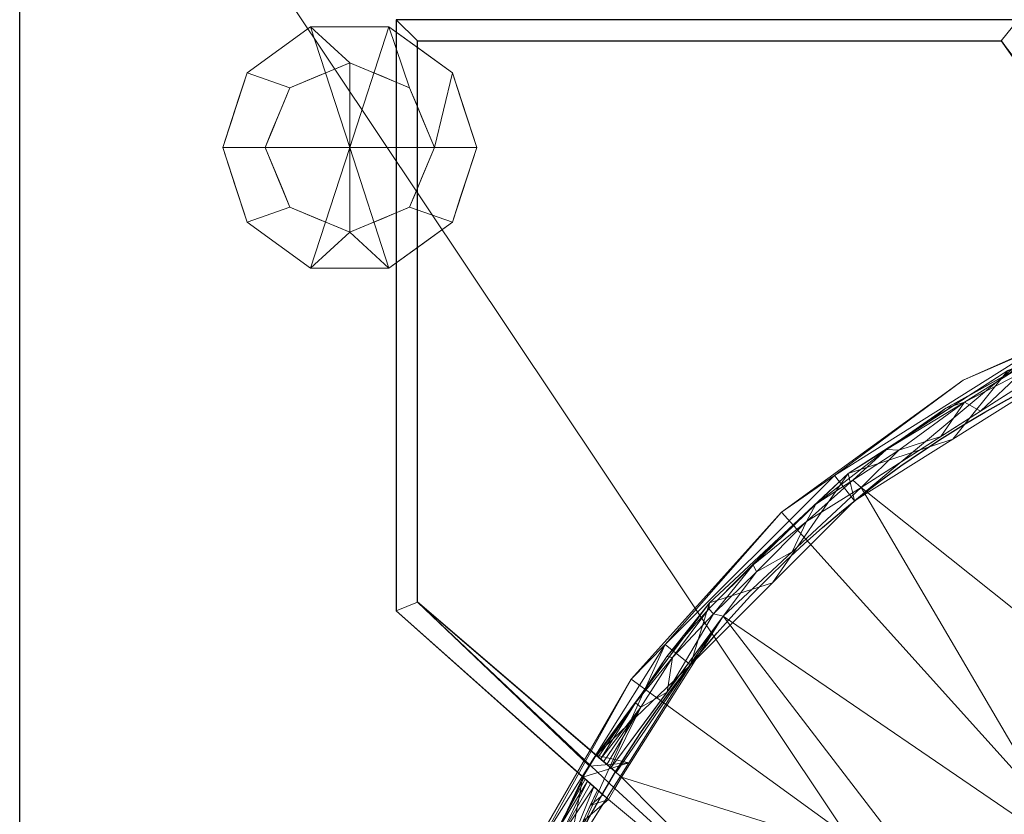
# Model space of a CAD drawing. Extents: x 0 to 709, y -1180 to 23.
# Drawn here: x 0 to 233, y -308 to -120 of the extents above; entities that cross this region are included whole.
import ezdxf

# ---------------------------------------------------------------- set-up
doc = ezdxf.new("R2010")
doc.units = 0
doc.header["$LTSCALE"] = 150
doc.header["$MEASUREMENT"] = 0
for name, color, linetype in [('IQ_200_2D', 1, 'CONTINUOUS'), ('IQ_200_3D', 1, 'CONTINUOUS'), ('IQ_204_2D', 7, 'CONTINUOUS'), ('IQ_204_3D', 7, 'CONTINUOUS')]:
    doc.layers.add(name, color=color, linetype=linetype)

msp = doc.modelspace()

# ---------------------------------------------------------------- linework, layer by layer
at = {"layer": 'IQ_200_2D', "linetype": 'Continuous'}
msp.add_line((0, -850), (0, 0), dxfattribs=at)
at = {"layer": 'IQ_204_2D', "linetype": 'Continuous'}
for p, q in [((235.92, -119.79), (89, -119.79)), ((89, -119.79), (89, -259.57)), ((94, -257.5), (94, -124.79)), ((94, -124.79), (231.92, -124.79)), ((231.92, -124.79), (278.68, -190.74)), ((140.83, -297.66), (94, -257.5)), ((89, -259.57), (137.7, -302.95))]:
    msp.add_line(p, q, dxfattribs=at)
msp.add_circle((350, -425), 244.88, dxfattribs=at)

# ---------------------------------------------------------------- meshes
at = {"layer": 'IQ_200_3D', "lineweight": 9}
mesh = msp.add_polyface(dxfattribs=at)
corners = [(0, 0, 900), (0, -850, 900), (700, -850, 900), (700, 0, 900)]
mesh.append_faces([[corners[k] for k in face] for face in [(0, 1, 2, 3)]])
mesh = msp.add_polyface(dxfattribs=at)
corners = [(700, -850, 860), (0, -850, 860), (0, 0, 860), (700, 0, 860)]
mesh.append_faces([[corners[k] for k in face] for face in [(0, 1, 2, 3)]])
mesh = msp.add_polyface(dxfattribs=at)
corners = [(0, 0, 900), (0, 0, 860), (0, -850, 860), (0, -850, 900)]
mesh.append_faces([[corners[k] for k in face] for face in [(0, 1, 2, 3)]])
mesh = msp.add_polyface(dxfattribs=at)
corners = [(540, -830, 859.21), (540, -828.41, 859.21), (700, -828.41, 859.21), (700, -20, 859.21), (0, -20, 859.21), (0, -830, 859.21)]
mesh.append_faces([[corners[k] for k in face] for face in [(3, 4, 1, 2)]], dxfattribs={"vtx1": -1})
mesh.append_faces([[corners[k] for k in face] for face in [(5, 0, 1, 4)]], dxfattribs={"vtx2": -1})
mesh = msp.add_polyface(dxfattribs=at)
corners = [(540, -830, 200), (0, -830, 200), (0, -20, 200), (700, -20, 200), (700, -828.41, 200), (540, -828.41, 200)]
mesh.append_faces([[corners[k] for k in face] for face in [(5, 2, 3, 4)]], dxfattribs={"vtx0": -1})
mesh.append_faces([[corners[k] for k in face] for face in [(1, 2, 5, 0)]], dxfattribs={"vtx1": -1})
mesh = msp.add_polyface(dxfattribs=at)
corners = [(0, -20, 859.21), (0, -20, 200), (0, -830, 200), (0, -830, 859.21)]
mesh.append_faces([[corners[k] for k in face] for face in [(0, 1, 2, 3)]])
mesh = msp.add_polyface(dxfattribs=at)
corners = [(94, -257.5, 941.97), (94, -124.79, 941.97), (231.92, -124.79, 941.97), (279.8, -192.32, 941.97), (282.75, -191.45, 941.97), (285.71, -190.62, 941.97), (235.92, -119.79, 941.97), (89, -119.79, 941.97), (89, -259.57, 941.97), (139.11, -304.2, 941.97), (140.66, -301.53, 941.97), (142.25, -298.88, 941.97)]
mesh.append_faces([[corners[k] for k in face] for face in [(8, 0, 1, 7)]], dxfattribs={"vtx0": -1, "vtx2": -1})
mesh.append_faces([[corners[k] for k in face] for face in [(0, 8, 9, 10), (6, 2, 3, 4)]], dxfattribs={"vtx0": -1, "vtx3": -1})
mesh.append_faces([[corners[k] for k in face] for face in [(1, 2, 6, 7)]], dxfattribs={"vtx1": -1, "vtx3": -1})
mesh.append_faces([[corners[k] for k in face] for face in [(10, 11, 0), (4, 5, 6)]], dxfattribs={"vtx2": -1})
mesh = msp.add_polyface(dxfattribs=at)
corners = [(89, -259.57, 913.7), (89, -119.79, 913.7), (235.92, -119.79, 913.7), (280.91, -183.8, 913.7), (277.96, -184.66, 913.7), (275.01, -185.57, 913.7), (231.92, -124.79, 913.7), (94, -124.79, 913.7), (94, -257.5, 913.7), (136.2, -293.69, 913.7), (134.64, -296.27, 913.7), (133.11, -298.86, 913.7)]
mesh.append_faces([[corners[k] for k in face] for face in [(6, 4, 5)]], dxfattribs={"vtx0": -1})
mesh.append_faces([[corners[k] for k in face] for face in [(7, 1, 2, 6)]], dxfattribs={"vtx0": -1, "vtx2": -1})
mesh.append_faces([[corners[k] for k in face] for face in [(9, 10, 8)]], dxfattribs={"vtx1": -1})
mesh.append_faces([[corners[k] for k in face] for face in [(11, 0, 8, 10)]], dxfattribs={"vtx1": -1, "vtx2": -1})
mesh.append_faces([[corners[k] for k in face] for face in [(0, 1, 7, 8)]], dxfattribs={"vtx1": -1, "vtx3": -1})
mesh.append_faces([[corners[k] for k in face] for face in [(2, 3, 4, 6)]], dxfattribs={"vtx2": -1, "vtx3": -1})
mesh = msp.add_polyface(dxfattribs=at)
corners = [(235.92, -119.79, 941.97), (235.92, -119.79, 913.7), (89, -119.79, 913.7), (89, -119.79, 941.97)]
mesh.append_faces([[corners[k] for k in face] for face in [(0, 1, 2, 3)]])
mesh = msp.add_polyface(dxfattribs=at)
corners = [(89, -119.79, 941.97), (89, -119.79, 913.7), (89, -259.57, 913.7), (89, -259.57, 941.97)]
mesh.append_faces([[corners[k] for k in face] for face in [(0, 1, 2, 3)]])
mesh = msp.add_polyface(dxfattribs=at)
corners = [(94, -257.5, 941.97), (94, -257.5, 913.7), (94, -124.79, 913.7), (94, -124.79, 941.97)]
mesh.append_faces([[corners[k] for k in face] for face in [(0, 1, 2, 3)]])
mesh = msp.add_polyface(dxfattribs=at)
corners = [(94, -124.79, 941.97), (94, -124.79, 913.7), (231.92, -124.79, 913.7), (231.92, -124.79, 941.97)]
mesh.append_faces([[corners[k] for k in face] for face in [(0, 1, 2, 3)]])
mesh = msp.add_polyface(dxfattribs=at)
corners = [(231.92, -124.79, 941.97), (231.92, -124.79, 913.7), (275.01, -185.57, 913.7), (275.01, -185.57, 936.16), (275.15, -185.76, 937.37), (275.45, -186.19, 938.5), (275.89, -186.81, 939.47), (276.44, -187.58, 940.26), (277.08, -188.48, 940.83), (277.76, -189.45, 941.16), (278.78, -190.89, 941.56), (279.8, -192.32, 941.97)]
mesh.append_faces([[corners[k] for k in face] for face in [(7, 0, 6), (6, 0, 5), (5, 0, 4)]], dxfattribs={"vtx0": -1, "vtx1": -1})
mesh.append_faces([[corners[k] for k in face] for face in [(0, 7, 8), (0, 8, 9)]], dxfattribs={"vtx0": -1, "vtx2": -1})
mesh.append_faces([[corners[k] for k in face] for face in [(9, 10, 0), (3, 4, 0)]], dxfattribs={"vtx1": -1, "vtx2": -1})
mesh.append_faces([[corners[k] for k in face] for face in [(10, 11, 0), (1, 2, 3, 0)]], dxfattribs={"vtx2": -1})
mesh = msp.add_polyface(dxfattribs=at)
corners = [(350, -425, 900), (96, -425, 900), (101.55, -372.19, 900), (117.96, -321.69, 900), (144.51, -275.7, 900), (180.04, -236.24, 900), (223, -205.03, 900), (271.51, -183.43, 900), (323.45, -172.39, 900), (376.55, -172.39, 900), (428.49, -183.43, 900), (477, -205.03, 900), (519.96, -236.24, 900), (555.49, -275.7, 900), (582.04, -321.69, 900), (598.45, -372.19, 900), (604, -425, 900)]
mesh.append_faces([[corners[k] for k in face] for face in [(0, 14, 15, 16)]], dxfattribs={"vtx0": -1})
mesh.append_faces([[corners[k] for k in face] for face in [(10, 0, 9), (5, 0, 4)]], dxfattribs={"vtx0": -1, "vtx1": -1})
mesh.append_faces([[corners[k] for k in face] for face in [(0, 7, 8, 9), (0, 5, 6, 7)]], dxfattribs={"vtx0": -1, "vtx3": -1})
mesh.append_faces([[corners[k] for k in face] for face in [(1, 2, 0)]], dxfattribs={"vtx1": -1})
mesh.append_faces([[corners[k] for k in face] for face in [(13, 14, 0, 12), (11, 12, 0, 10), (3, 4, 0, 2)]], dxfattribs={"vtx1": -1, "vtx2": -1})
mesh = msp.add_polyface(dxfattribs=at)
corners = [(604, -425, 900), (598.45, -372.19, 900), (582.04, -321.69, 900), (555.49, -275.7, 900), (519.96, -236.24, 900), (477, -205.03, 900), (428.49, -183.43, 900), (376.55, -172.39, 900), (323.45, -172.39, 900), (271.51, -183.43, 900), (223, -205.03, 900), (180.04, -236.24, 900), (144.51, -275.7, 900), (117.96, -321.69, 900), (101.55, -372.19, 900), (96, -425, 900), (97.45, -425, 908.23), (103.78, -368.8, 908.23), (122.46, -315.42, 908.23), (152.55, -267.54, 908.23), (192.54, -227.55, 908.23), (240.42, -197.46, 908.23), (293.8, -178.78, 908.23), (350, -172.45, 908.23), (406.2, -178.78, 908.23), (459.58, -197.46, 908.23), (507.46, -227.55, 908.23), (547.45, -267.54, 908.23), (577.54, -315.42, 908.23), (596.22, -368.8, 908.23), (602.55, -425, 908.23)]
mesh.append_faces([[corners[k] for k in face] for face in [(17, 14, 16), (18, 13, 17), (22, 9, 21), (11, 20, 10), (9, 22, 8), (7, 24, 6)]], dxfattribs={"vtx0": -1, "vtx1": -1})
mesh.append_faces([[corners[k] for k in face] for face in [(11, 19, 20), (5, 25, 26), (3, 27, 28), (4, 26, 27), (1, 29, 30), (27, 3, 4), (28, 2, 3), (23, 7, 8)]], dxfattribs={"vtx0": -1, "vtx2": -1})
mesh.append_faces([[corners[k] for k in face] for face in [(0, 1, 30)]], dxfattribs={"vtx1": -1})
mesh.append_faces([[corners[k] for k in face] for face in [(20, 21, 10), (18, 19, 12), (12, 13, 18), (13, 14, 17), (9, 10, 21), (11, 12, 19), (22, 23, 8), (24, 25, 6), (23, 24, 7), (28, 29, 2), (5, 6, 25), (4, 5, 26), (1, 2, 29)]], dxfattribs={"vtx1": -1, "vtx2": -1})
mesh.append_faces([[corners[k] for k in face] for face in [(14, 15, 16)]], dxfattribs={"vtx2": -1})
mesh = msp.add_polyface(dxfattribs=at)
corners = [(105.12, -425, 911.44), (111.26, -370.51, 911.44), (129.37, -318.75, 911.44), (158.54, -272.32, 911.44), (197.32, -233.54, 911.44), (243.75, -204.37, 911.44), (295.51, -186.26, 911.44), (350, -180.12, 911.44), (404.49, -186.26, 911.44), (456.25, -204.37, 911.44), (502.68, -233.54, 911.44), (541.46, -272.32, 911.44), (570.63, -318.75, 911.44), (588.74, -370.51, 911.44), (594.88, -425, 911.44), (602.55, -425, 908.23), (596.22, -368.8, 908.23), (577.54, -315.42, 908.23), (547.45, -267.54, 908.23), (507.46, -227.55, 908.23), (459.58, -197.46, 908.23), (406.2, -178.78, 908.23), (350, -172.45, 908.23), (293.8, -178.78, 908.23), (240.42, -197.46, 908.23), (192.54, -227.55, 908.23), (152.55, -267.54, 908.23), (122.46, -315.42, 908.23), (103.78, -368.8, 908.23), (97.45, -425, 908.23)]
mesh.append_faces([[corners[k] for k in face] for face in [(1, 28, 0), (2, 27, 1), (6, 23, 5), (25, 4, 24), (23, 6, 22), (14, 16, 13), (21, 9, 20), (8, 22, 7)]], dxfattribs={"vtx0": -1, "vtx1": -1})
mesh.append_faces([[corners[k] for k in face] for face in [(20, 9, 10), (18, 11, 12), (19, 10, 11), (11, 18, 19), (12, 17, 18)]], dxfattribs={"vtx0": -1, "vtx2": -1})
mesh.append_faces([[corners[k] for k in face] for face in [(4, 5, 24), (2, 3, 26), (26, 27, 2), (27, 28, 1), (23, 24, 5), (6, 7, 22), (12, 13, 17), (21, 22, 8), (8, 9, 21), (19, 20, 10), (16, 17, 13)]], dxfattribs={"vtx1": -1, "vtx2": -1})
mesh.append_faces([[corners[k] for k in face] for face in [(3, 4, 25, 26)]], dxfattribs={"vtx1": -1, "vtx3": -1})
mesh.append_faces([[corners[k] for k in face] for face in [(28, 29, 0), (14, 15, 16)]], dxfattribs={"vtx2": -1})
mesh = msp.add_polyface(dxfattribs=at)
corners = [(99.1, -425, 913.7), (99.1, -425, 936.16), (102.95, -381.17, 936.16), (114.41, -338.69, 936.16), (133.11, -298.86, 936.16), (133.11, -298.86, 913.7), (114.41, -338.69, 913.7), (102.95, -381.17, 913.7), (600.9, -425, 936.16), (600.9, -425, 913.7), (595.62, -373.79, 913.7), (580, -324.74, 913.7), (554.7, -279.91, 913.7), (520.78, -241.19, 913.7), (479.68, -210.21, 913.7), (433.11, -188.26, 913.7), (383.05, -176.28, 913.7), (331.59, -174.77, 913.7), (280.91, -183.8, 913.7), (280.91, -183.8, 936.16), (331.59, -174.77, 936.16), (383.05, -176.28, 936.16), (433.11, -188.26, 936.16), (479.68, -210.21, 936.16), (520.78, -241.19, 936.16), (554.7, -279.91, 936.16), (580, -324.74, 936.16), (595.62, -373.79, 936.16), (136.2, -293.69, 936.16), (163.02, -257.7, 936.16), (195.82, -227.06, 936.16), (233.55, -202.76, 936.16), (275.01, -185.57, 936.16), (275.01, -185.57, 913.7), (233.55, -202.76, 913.7), (195.82, -227.06, 913.7), (163.02, -257.7, 913.7), (136.2, -293.69, 913.7)]
mesh.append_faces([[corners[k] for k in face] for face in [(6, 3, 4, 5), (34, 31, 32, 33)]], dxfattribs={"vtx0": -1})
mesh.append_faces([[corners[k] for k in face] for face in [(7, 2, 3, 6), (17, 20, 21, 16), (36, 29, 30, 35), (31, 34, 35, 30)]], dxfattribs={"vtx0": -1, "vtx2": -1})
mesh.append_faces([[corners[k] for k in face] for face in [(22, 23, 14, 15), (21, 22, 15, 16), (13, 14, 23, 24), (24, 25, 12, 13), (26, 27, 10, 11), (25, 26, 11, 12)]], dxfattribs={"vtx1": -1, "vtx3": -1})
mesh.append_faces([[corners[k] for k in face] for face in [(0, 1, 2, 7), (18, 19, 20, 17), (37, 28, 29, 36)]], dxfattribs={"vtx2": -1})
mesh.append_faces([[corners[k] for k in face] for face in [(27, 8, 9, 10)]], dxfattribs={"vtx3": -1})
mesh = msp.add_polyface(dxfattribs=at)
corners = [(594.88, -425, 911.44), (588.74, -370.51, 911.44), (570.63, -318.75, 911.44), (541.46, -272.32, 911.44), (502.68, -233.54, 911.44), (456.25, -204.37, 911.44), (404.49, -186.26, 911.44), (350, -180.12, 911.44), (295.51, -186.26, 911.44), (243.75, -204.37, 911.44), (197.32, -233.54, 911.44), (158.54, -272.32, 911.44), (129.37, -318.75, 911.44), (111.26, -370.51, 911.44), (105.12, -425, 911.44), (99.1, -425, 913.7), (102.95, -381.17, 913.7), (114.41, -338.69, 913.7), (133.11, -298.86, 913.7), (134.64, -296.27, 913.7), (136.2, -293.69, 913.7), (163.02, -257.7, 913.7), (195.82, -227.06, 913.7), (233.55, -202.76, 913.7), (275.01, -185.57, 913.7), (277.96, -184.66, 913.7), (280.91, -183.8, 913.7), (331.59, -174.77, 913.7), (383.05, -176.28, 913.7), (433.11, -188.26, 913.7), (479.68, -210.21, 913.7), (520.78, -241.19, 913.7), (554.7, -279.91, 913.7), (580, -324.74, 913.7), (595.62, -373.79, 913.7), (600.9, -425, 913.7), (220.53, -218.96, 911.44), (143.96, -295.53, 911.44), (120.31, -344.63, 911.44), (108.19, -397.75, 911.44), (269.63, -195.31, 911.44), (177.93, -252.93, 911.44), (408.08, -182.27, 913.7), (456.39, -199.23, 913.7), (357.32, -175.53, 913.7), (579.69, -344.63, 911.44), (587.81, -349.27, 913.7), (537.74, -260.55, 913.7), (567.35, -302.33, 913.7), (500.23, -225.7, 913.7), (597.34, -390.47, 913.7), (591.81, -397.75, 911.44), (322.75, -183.19, 911.44), (430.37, -195.31, 911.44), (377.25, -183.19, 911.44), (522.07, -252.93, 911.44), (556.04, -295.53, 911.44), (479.47, -218.96, 911.44), (306.25, -179.28, 913.7)]
mesh.append_faces([[corners[k] for k in face] for face in [(15, 39, 14)]], dxfattribs={"vtx0": -1})
mesh.append_faces([[corners[k] for k in face] for face in [(53, 43, 5), (57, 49, 4), (13, 17, 38), (23, 36, 22), (9, 24, 40), (22, 41, 21), (55, 47, 3), (10, 22, 36), (7, 44, 54), (49, 57, 30), (47, 55, 31), (25, 40, 24), (1, 50, 51), (41, 22, 10), (29, 53, 42), (6, 42, 53), (50, 1, 34), (43, 53, 29), (35, 51, 50), (27, 52, 58)]], dxfattribs={"vtx0": -1, "vtx1": -1})
mesh.append_faces([[corners[k] for k in face] for face in [(20, 11, 37), (27, 7, 52), (17, 12, 38), (23, 9, 36), (37, 18, 19), (40, 25, 26), (26, 8, 40), (16, 13, 39), (9, 23, 24), (58, 52, 8), (18, 37, 12), (11, 20, 21), (1, 46, 34), (48, 2, 56), (8, 26, 58), (28, 6, 54), (33, 45, 2), (6, 28, 42), (5, 43, 30), (45, 33, 46), (4, 49, 31)]], dxfattribs={"vtx0": -1, "vtx2": -1})
mesh.append_faces([[corners[k] for k in face] for face in [(15, 16, 39), (16, 17, 13), (17, 18, 12), (55, 4, 31), (47, 32, 3), (19, 20, 37), (41, 11, 21), (44, 28, 54), (1, 45, 46), (56, 3, 32), (27, 44, 7), (48, 33, 2), (32, 48, 56), (57, 5, 30)]], dxfattribs={"vtx1": -1, "vtx2": -1})
mesh.append_faces([[corners[k] for k in face] for face in [(35, 0, 51)]], dxfattribs={"vtx2": -1})
mesh = msp.add_polyface(dxfattribs=at)
corners = [(103.62, -425, 941.16), (184.89, -425, 957.92), (267.16, -425, 968.67), (350, -425, 973.37), (350, -425, 973.37), (350, -425, 973.37), (350, -425, 973.37), (350, -425, 973.37), (350, -425, 973.37), (350, -425, 973.37), (350, -425, 973.37), (350, -425, 973.37), (350, -425, 973.37), (350, -425, 973.37), (350, -425, 973.37), (350, -425, 973.37), (350, -425, 973.37), (432.84, -425, 968.67), (515.11, -425, 957.92), (596.38, -425, 941.16), (591.23, -374.89, 941.16), (575.99, -326.87, 941.16), (551.31, -282.96, 941.16), (518.21, -244.98, 941.16), (478.08, -214.53, 941.16), (432.6, -192.88, 941.16), (383.66, -180.93, 941.16), (333.32, -179.19, 941.16), (283.67, -187.72, 941.16), (284.69, -189.17, 941.56), (285.71, -190.62, 941.97), (282.75, -191.45, 941.97), (279.8, -192.32, 941.97), (278.78, -190.89, 941.56), (277.76, -189.45, 941.16), (236.47, -206.34, 941.16), (198.89, -230.4, 941.16), (166.27, -260.85, 941.16), (139.68, -296.67, 941.16), (140.96, -297.78, 941.56), (142.25, -298.88, 941.97), (140.66, -301.53, 941.97), (139.11, -304.2, 941.97), (137.83, -303.07, 941.56), (136.56, -301.93, 941.16), (118.45, -340.82, 941.16), (107.36, -382.26, 941.16), (315.49, -182.25, 941.16), (129.74, -316.58, 941.16), (299.58, -184.98, 941.16), (133.15, -309.25, 941.16), (291.62, -186.35, 941.16), (134.85, -305.59, 941.16), (287.65, -187.04, 941.16), (285.66, -187.38, 941.16), (244.61, -363.74, 964.33), (317.42, -309.12, 964.53), (300.74, -249.76, 954.94), (186.69, -343.82, 954.88), (379.21, -305.35, 964.17), (426.3, -324.45, 963.77), (460.3, -363.01, 963.73), (250.42, -318.31, 960.98), (347.19, -273.76, 960.16), (233.93, -395, 964.59), (276.85, -292.59, 960.16), (470.44, -395.16, 964.05), (169.24, -376.62, 953.99), (212.23, -320.78, 956.61), (350, -355.09, 969.81), (317.49, -363.05, 969.8), (382.39, -363.29, 969.83), (304.79, -371.67, 969.81), (395.14, -240.11, 953.38), (417.13, -283.27, 959.28), (407.99, -403.01, 970.43), (411.08, -414.1, 970.43), (402.88, -392.72, 970.43), (430.96, -354.45, 966.11), (487.14, -305.48, 954.96), (388.77, -379.86, 970.61)]
mesh.append_faces([[corners[k] for k in face] for face in [(80, 71, 12), (69, 56, 9), (35, 33, 34), (59, 69, 10), (72, 55, 6), (70, 72, 7), (56, 70, 8), (76, 75, 15)]], dxfattribs={"vtx0": -1})
mesh.append_faces([[corners[k] for k in face] for face in [(37, 62, 36), (30, 54, 29), (33, 35, 32), (36, 65, 35), (18, 66, 17), (48, 58, 50), (32, 57, 31), (24, 60, 23), (22, 61, 21)]], dxfattribs={"vtx0": -1, "vtx1": -1})
mesh.append_faces([[corners[k] for k in face] for face in [(55, 72, 62), (74, 73, 59), (63, 73, 26), (55, 58, 64), (68, 40, 58), (74, 71, 60), (72, 65, 62), (63, 57, 56), (50, 58, 42), (65, 70, 56), (55, 62, 68), (67, 1, 64), (45, 67, 58), (57, 65, 56), (69, 59, 63), (25, 73, 74), (68, 58, 55), (62, 65, 36), (71, 74, 59), (47, 57, 63), (56, 69, 63), (57, 32, 35), (57, 49, 30), (40, 68, 37), (58, 67, 64), (1, 67, 46), (66, 75, 76), (20, 66, 18), (72, 70, 65), (77, 75, 61), (62, 37, 68), (59, 73, 63), (66, 21, 61), (78, 79, 60), (35, 65, 57), (24, 74, 60), (61, 75, 66), (66, 76, 17), (78, 77, 61), (61, 22, 79), (78, 60, 80), (60, 79, 23), (61, 79, 78), (71, 80, 60)]], dxfattribs={"vtx0": -1, "vtx1": -1, "vtx2": -1})
mesh.append_faces([[corners[k] for k in face] for face in [(78, 13, 77), (57, 30, 31)]], dxfattribs={"vtx0": -1, "vtx2": -1})
mesh.append_faces([[corners[k] for k in face] for face in [(5, 55, 64), (0, 1, 46), (38, 39, 37), (14, 75, 77), (4, 64, 2)]], dxfattribs={"vtx1": -1})
mesh.append_faces([[corners[k] for k in face] for face in [(41, 42, 58), (48, 45, 58), (40, 41, 58), (80, 13, 78), (1, 2, 64), (42, 43, 52), (45, 46, 67), (39, 40, 37), (25, 26, 73), (20, 21, 66), (49, 51, 30), (27, 47, 63), (47, 49, 57), (51, 53, 30), (53, 54, 30), (26, 27, 63), (52, 50, 42), (24, 25, 74), (22, 23, 79)]], dxfattribs={"vtx1": -1, "vtx2": -1})
mesh.append_faces([[corners[k] for k in face] for face in [(59, 11, 71), (76, 16, 17), (43, 44, 52), (54, 28, 29), (18, 19, 20)]], dxfattribs={"vtx2": -1})
mesh = msp.add_polyface(dxfattribs=at)
corners = [(188.17, -234.33, 938.64), (185.94, -238.41, 940.32), (196.86, -228.69, 939.94), (236.65, -201.81, 938.23), (233.55, -202.76, 936.16), (224.12, -208.83, 936.16), (223.26, -210.18, 939.52), (217.68, -218.37, 941.16), (227.07, -212.36, 941.16), (173.34, -248.7, 939.34), (174.09, -250.37, 940.66), (179.42, -242.38, 936.16), (249.12, -198.37, 940.56), (236.58, -203.38, 939.95), (236.47, -206.34, 941.16), (163.99, -260.24, 940.3), (162.86, -259.09, 938.64), (204.88, -221.43, 938.78), (218.89, -211.6, 937.95), (214.68, -214.91, 936.16), (248.97, -196.63, 939.17), (207.76, -221.57, 940.47), (195.82, -227.06, 936.16), (198.89, -230.4, 941.16), (163.02, -257.7, 936.16), (166.27, -260.85, 941.16), (182.58, -245.62, 941.16)]
mesh.append_faces([[corners[k] for k in face] for face in [(24, 16, 11)]], dxfattribs={"vtx0": -1, "vtx1": -1})
mesh.append_faces([[corners[k] for k in face] for face in [(0, 1, 2), (1, 9, 10), (0, 11, 9), (12, 13, 14), (15, 9, 16), (3, 6, 13), (17, 18, 19), (3, 13, 20), (6, 21, 7), (0, 17, 22), (18, 17, 6), (5, 18, 3), (3, 18, 6), (15, 10, 9), (9, 1, 0), (11, 16, 9), (25, 10, 15), (10, 26, 1), (21, 6, 17), (2, 23, 21), (8, 13, 6), (2, 21, 17), (0, 2, 17), (23, 2, 1)]], dxfattribs={"vtx0": -1, "vtx1": -1, "vtx2": -1})
mesh.append_faces([[corners[k] for k in face] for face in [(3, 4, 5), (6, 7, 8), (18, 5, 19), (17, 19, 22), (21, 23, 7), (0, 22, 11)]], dxfattribs={"vtx0": -1, "vtx2": -1})
mesh.append_faces([[corners[k] for k in face] for face in [(25, 26, 10), (26, 23, 1), (8, 14, 13)]], dxfattribs={"vtx1": -1, "vtx2": -1})
mesh = msp.add_polyface(dxfattribs=at)
corners = [(94, -257.5, 913.7), (94, -257.5, 941.97), (142.25, -298.88, 941.97), (140.96, -297.78, 941.56), (139.68, -296.67, 941.16), (138.79, -295.92, 940.82), (137.99, -295.22, 940.24), (137.29, -294.63, 939.44), (136.74, -294.16, 938.47), (136.37, -293.84, 937.36), (136.2, -293.69, 936.16), (136.2, -293.69, 913.7)]
mesh.append_faces([[corners[k] for k in face] for face in [(5, 1, 4), (10, 1, 9), (9, 1, 8), (8, 1, 7)]], dxfattribs={"vtx0": -1, "vtx1": -1})
mesh.append_faces([[corners[k] for k in face] for face in [(1, 5, 6), (1, 6, 7)]], dxfattribs={"vtx0": -1, "vtx2": -1})
mesh.append_faces([[corners[k] for k in face] for face in [(2, 3, 1)]], dxfattribs={"vtx1": -1})
mesh.append_faces([[corners[k] for k in face] for face in [(3, 4, 1)]], dxfattribs={"vtx1": -1, "vtx2": -1})
mesh.append_faces([[corners[k] for k in face] for face in [(10, 11, 0, 1)]], dxfattribs={"vtx3": -1})
mesh = msp.add_polyface(dxfattribs=at)
corners = [(121.17, -325.05, 939.18), (123.76, -318.78, 936.16), (113.9, -341.94, 938.3), (133.28, -299.02, 937.36), (126.55, -312.35, 938.39), (133.65, -299.34, 938.47), (127.34, -313.72, 939.99), (134.19, -299.83, 939.45), (118.45, -340.82, 941.16), (127.28, -321.86, 941.16), (122.01, -327.31, 940.57), (135.68, -301.16, 940.82), (134.88, -300.44, 940.24), (136.56, -301.93, 941.16), (133.11, -298.86, 936.16), (152.98, -278.76, 941.16), (146.79, -282.37, 940.45), (139.68, -296.67, 941.16), (138.79, -295.92, 940.82), (137.99, -295.22, 940.24), (163.99, -260.24, 940.3), (166.27, -260.85, 941.16), (154.3, -270.55, 939.63), (145.49, -281.3, 938.86), (137.29, -294.63, 939.44), (136.37, -293.84, 937.36), (136.74, -294.16, 938.47), (162.86, -259.09, 938.64), (152.95, -270.39, 937.93), (149.33, -276.06, 936.16), (136.2, -293.69, 936.16), (163.02, -257.7, 936.16)]
mesh.append_faces([[corners[k] for k in face] for face in [(3, 4, 5), (7, 6, 12), (15, 16, 17), (18, 16, 19), (19, 16, 24), (24, 23, 26), (17, 16, 18)]], dxfattribs={"vtx0": -1, "vtx1": -1})
mesh.append_faces([[corners[k] for k in face] for face in [(0, 1, 2), (6, 7, 4), (10, 9, 6), (10, 6, 0), (1, 4, 3), (0, 6, 4), (11, 6, 9), (1, 0, 4), (22, 23, 16), (24, 16, 23), (27, 28, 22), (25, 23, 29), (29, 23, 28), (28, 23, 22), (15, 22, 16), (22, 20, 27), (31, 28, 27), (15, 20, 22)]], dxfattribs={"vtx0": -1, "vtx1": -1, "vtx2": -1})
mesh.append_faces([[corners[k] for k in face] for face in [(20, 15, 21)]], dxfattribs={"vtx0": -1, "vtx2": -1})
mesh.append_faces([[corners[k] for k in face] for face in [(14, 1, 3)]], dxfattribs={"vtx1": -1})
mesh.append_faces([[corners[k] for k in face] for face in [(8, 9, 10), (11, 12, 6), (7, 5, 4), (25, 26, 23), (31, 29, 28)]], dxfattribs={"vtx1": -1, "vtx2": -1})
mesh.append_faces([[corners[k] for k in face] for face in [(9, 13, 11), (29, 30, 25)]], dxfattribs={"vtx2": -1})
mesh = msp.add_polyface(dxfattribs=at)
corners = [(89, -259.57, 941.97), (89, -259.57, 913.7), (133.11, -298.86, 913.7), (133.11, -298.86, 936.16), (133.28, -299.02, 937.36), (133.65, -299.34, 938.47), (134.19, -299.83, 939.45), (134.88, -300.44, 940.24), (135.68, -301.16, 940.82), (136.56, -301.93, 941.16), (137.83, -303.07, 941.56), (139.11, -304.2, 941.97)]
mesh.append_faces([[corners[k] for k in face] for face in [(7, 0, 6), (6, 0, 5), (5, 0, 4)]], dxfattribs={"vtx0": -1, "vtx1": -1})
mesh.append_faces([[corners[k] for k in face] for face in [(0, 7, 8), (0, 8, 9)]], dxfattribs={"vtx0": -1, "vtx2": -1})
mesh.append_faces([[corners[k] for k in face] for face in [(9, 10, 0), (3, 4, 0)]], dxfattribs={"vtx1": -1, "vtx2": -1})
mesh.append_faces([[corners[k] for k in face] for face in [(10, 11, 0), (1, 2, 3, 0)]], dxfattribs={"vtx2": -1})
at = {"layer": 'IQ_204_3D', "lineweight": 9}
mesh = msp.add_polyface(dxfattribs=at)
corners = [(78, -150, 200), (108, -150, 200), (102.27, -132.37, 200), (87.27, -121.47, 200), (68.73, -121.47, 200), (53.73, -132.37, 200), (48, -150, 200)]
mesh.append_faces([[corners[k] for k in face] for face in [(0, 4, 5, 6)]], dxfattribs={"vtx0": -1})
mesh.append_faces([[corners[k] for k in face] for face in [(4, 0, 3)]], dxfattribs={"vtx0": -1, "vtx1": -1})
mesh.append_faces([[corners[k] for k in face] for face in [(0, 1, 2, 3)]], dxfattribs={"vtx3": -1})
mesh = msp.add_polyface(dxfattribs=at)
corners = [(48, -150, 200), (53.73, -132.37, 200), (68.73, -121.47, 200), (87.27, -121.47, 200), (102.27, -132.37, 200), (108, -150, 200), (108, -150, 50), (102.27, -132.37, 50), (87.27, -121.47, 50), (68.73, -121.47, 50), (53.73, -132.37, 50), (48, -150, 50), (105.97, -143.75, 200), (105.14, -141.18, 50), (94.77, -126.92, 50), (94.77, -126.92, 200), (78, -121.47, 200), (78, -121.47, 50), (61.23, -126.92, 50), (61.23, -126.92, 200), (50.03, -143.75, 50), (50.86, -141.18, 200), (104.12, -138.06, 200), (51.88, -138.06, 50)]
mesh.append_faces([[corners[k] for k in face] for face in [(6, 12, 5)]], dxfattribs={"vtx0": -1})
mesh.append_faces([[corners[k] for k in face] for face in [(23, 1, 10), (22, 7, 4), (7, 22, 13), (1, 23, 21)]], dxfattribs={"vtx0": -1, "vtx1": -1})
mesh.append_faces([[corners[k] for k in face] for face in [(12, 6, 13), (20, 0, 21)]], dxfattribs={"vtx0": -1, "vtx2": -1})
mesh.append_faces([[corners[k] for k in face] for face in [(22, 12, 13), (23, 20, 21)]], dxfattribs={"vtx1": -1, "vtx2": -1})
mesh.append_faces([[corners[k] for k in face] for face in [(15, 4, 7, 14), (3, 15, 14, 8), (17, 9, 2, 16), (19, 2, 9, 18), (18, 10, 1, 19), (16, 3, 8, 17)]], dxfattribs={"vtx1": -1, "vtx3": -1})
mesh.append_faces([[corners[k] for k in face] for face in [(20, 11, 0)]], dxfattribs={"vtx2": -1})
mesh = msp.add_polyface(dxfattribs=at)
corners = [(48, -150, 50), (53.73, -132.37, 50), (68.73, -121.47, 50), (87.27, -121.47, 50), (102.27, -132.37, 50), (108, -150, 50), (98, -150, 50), (92.14, -135.86, 50), (78, -130, 50), (63.86, -135.86, 50), (58, -150, 50)]
mesh.append_faces([[corners[k] for k in face] for face in [(1, 9, 10, 0)]], dxfattribs={"vtx0": -1})
mesh.append_faces([[corners[k] for k in face] for face in [(7, 3, 4, 6), (3, 7, 8, 2), (2, 8, 9, 1)]], dxfattribs={"vtx0": -1, "vtx2": -1})
mesh.append_faces([[corners[k] for k in face] for face in [(5, 6, 4)]], dxfattribs={"vtx1": -1})
mesh = msp.add_polyface(dxfattribs=at)
corners = [(58, -150, 0), (63.86, -135.86, 0), (78, -130, 0), (92.14, -135.86, 0), (98, -150, 0), (78, -150, 0)]
mesh.append_faces([[corners[k] for k in face] for face in [(3, 4, 5, 2)]], dxfattribs={"vtx2": -1})
mesh.append_faces([[corners[k] for k in face] for face in [(5, 0, 1, 2)]], dxfattribs={"vtx3": -1})
mesh = msp.add_polyface(dxfattribs=at)
corners = [(58, -150, 50), (63.86, -135.86, 50), (78, -130, 50), (92.14, -135.86, 50), (98, -150, 50), (98, -150, 0), (92.14, -135.86, 0), (78, -130, 0), (63.86, -135.86, 0), (58, -150, 0), (93.93, -140.19, 50), (95.07, -142.93, 0), (93.61, -139.39, 0), (85.07, -132.93, 50), (85.07, -132.93, 0), (81.54, -131.46, 0), (60.93, -142.93, 50), (60.93, -142.93, 0), (60.03, -145.09, 0), (70.93, -132.93, 0), (70.93, -132.93, 50), (74.46, -131.46, 50), (95.97, -145.09, 50), (88.61, -134.39, 0), (88.61, -134.39, 50), (81.54, -131.46, 50), (62.39, -139.39, 50), (62.39, -139.39, 0), (59.46, -146.46, 50), (67.39, -134.39, 0), (67.39, -134.39, 50), (74.46, -131.46, 0), (96.54, -146.46, 0)]
mesh.append_faces([[corners[k] for k in face] for face in [(28, 9, 0), (32, 4, 5)]], dxfattribs={"vtx0": -1})
mesh.append_faces([[corners[k] for k in face] for face in [(18, 16, 17), (4, 32, 22), (9, 28, 18)]], dxfattribs={"vtx0": -1, "vtx1": -1})
mesh.append_faces([[corners[k] for k in face] for face in [(3, 12, 6), (10, 11, 12), (11, 10, 22)]], dxfattribs={"vtx0": -1, "vtx2": -1})
mesh.append_faces([[corners[k] for k in face] for face in [(3, 10, 12), (28, 16, 18), (32, 11, 22)]], dxfattribs={"vtx1": -1, "vtx2": -1})
mesh.append_faces([[corners[k] for k in face] for face in [(15, 7, 2, 25), (13, 24, 23, 14), (7, 31, 21, 2), (19, 29, 30, 20), (25, 13, 14, 15), (8, 27, 26, 1), (1, 30, 29, 8), (24, 3, 6, 23), (27, 17, 16, 26), (31, 19, 20, 21)]], dxfattribs={"vtx1": -1, "vtx3": -1})
mesh = msp.add_polyface(dxfattribs=at)
corners = [(78, -150, 200), (48, -150, 200), (53.73, -167.63, 200), (68.73, -178.53, 200), (87.27, -178.53, 200), (102.27, -167.63, 200), (108, -150, 200)]
mesh.append_faces([[corners[k] for k in face] for face in [(0, 4, 5, 6)]], dxfattribs={"vtx0": -1})
mesh.append_faces([[corners[k] for k in face] for face in [(0, 3, 4)]], dxfattribs={"vtx0": -1, "vtx2": -1})
mesh.append_faces([[corners[k] for k in face] for face in [(0, 1, 2, 3)]], dxfattribs={"vtx3": -1})
mesh = msp.add_polyface(dxfattribs=at)
corners = [(108, -150, 200), (102.27, -167.63, 200), (87.27, -178.53, 200), (68.73, -178.53, 200), (53.73, -167.63, 200), (48, -150, 200), (48, -150, 50), (53.73, -167.63, 50), (68.73, -178.53, 50), (87.27, -178.53, 50), (102.27, -167.63, 50), (108, -150, 50), (61.23, -173.08, 200), (61.23, -173.08, 50), (50.86, -158.82, 50), (50.86, -158.82, 200), (78, -178.53, 200), (78, -178.53, 50), (94.77, -173.08, 50), (94.77, -173.08, 200), (105.97, -156.25, 50), (105.14, -158.82, 200), (104.12, -161.94, 50)]
mesh.append_faces([[corners[k] for k in face] for face in [(14, 5, 6)]], dxfattribs={"vtx0": -1})
mesh.append_faces([[corners[k] for k in face] for face in [(1, 22, 21), (22, 1, 10)]], dxfattribs={"vtx0": -1, "vtx1": -1})
mesh.append_faces([[corners[k] for k in face] for face in [(20, 0, 21)]], dxfattribs={"vtx0": -1, "vtx2": -1})
mesh.append_faces([[corners[k] for k in face] for face in [(22, 20, 21), (15, 5, 14, 4), (14, 7, 4)]], dxfattribs={"vtx1": -1, "vtx2": -1})
mesh.append_faces([[corners[k] for k in face] for face in [(3, 12, 13, 8), (12, 4, 7, 13), (17, 9, 2, 16), (19, 2, 9, 18), (1, 19, 18, 10), (16, 3, 8, 17)]], dxfattribs={"vtx1": -1, "vtx3": -1})
mesh.append_faces([[corners[k] for k in face] for face in [(20, 11, 0)]], dxfattribs={"vtx2": -1})
mesh = msp.add_polyface(dxfattribs=at)
corners = [(108, -150, 50), (102.27, -167.63, 50), (87.27, -178.53, 50), (68.73, -178.53, 50), (53.73, -167.63, 50), (48, -150, 50), (58, -150, 50), (63.86, -164.14, 50), (78, -170, 50), (92.14, -164.14, 50), (98, -150, 50)]
mesh.append_faces([[corners[k] for k in face] for face in [(9, 1, 2, 8)]], dxfattribs={"vtx0": -1, "vtx2": -1})
mesh.append_faces([[corners[k] for k in face] for face in [(6, 7, 4, 5)]], dxfattribs={"vtx1": -1})
mesh.append_faces([[corners[k] for k in face] for face in [(2, 3, 8)]], dxfattribs={"vtx1": -1, "vtx2": -1})
mesh.append_faces([[corners[k] for k in face] for face in [(7, 8, 3, 4)]], dxfattribs={"vtx1": -1, "vtx3": -1})
mesh.append_faces([[corners[k] for k in face] for face in [(10, 0, 1, 9)]], dxfattribs={"vtx2": -1})
mesh = msp.add_polyface(dxfattribs=at)
corners = [(98, -150, 0), (92.14, -164.14, 0), (78, -170, 0), (63.86, -164.14, 0), (58, -150, 0), (78, -150, 0)]
mesh.append_faces([[corners[k] for k in face] for face in [(5, 2, 3, 4)]], dxfattribs={"vtx0": -1})
mesh.append_faces([[corners[k] for k in face] for face in [(5, 0, 1, 2)]], dxfattribs={"vtx3": -1})
mesh = msp.add_polyface(dxfattribs=at)
corners = [(98, -150, 50), (92.14, -164.14, 50), (78, -170, 50), (63.86, -164.14, 50), (58, -150, 50), (58, -150, 0), (63.86, -164.14, 0), (78, -170, 0), (92.14, -164.14, 0), (98, -150, 0), (62.07, -159.81, 0), (60.93, -157.07, 50), (60.03, -154.91, 50), (70.93, -167.07, 50), (70.93, -167.07, 0), (74.46, -168.54, 0), (95.07, -157.07, 50), (95.07, -157.07, 0), (95.97, -154.91, 0), (85.07, -167.07, 0), (85.07, -167.07, 50), (81.54, -168.54, 50), (62.39, -160.61, 50), (60.03, -154.91, 0), (67.39, -165.61, 0), (67.39, -165.61, 50), (74.46, -168.54, 50), (93.61, -160.61, 50), (93.61, -160.61, 0), (96.54, -153.54, 50), (88.61, -165.61, 0), (88.61, -165.61, 50), (81.54, -168.54, 0)]
mesh.append_faces([[corners[k] for k in face] for face in [(29, 9, 0)]], dxfattribs={"vtx0": -1})
mesh.append_faces([[corners[k] for k in face] for face in [(6, 22, 10), (18, 16, 17), (9, 29, 18), (22, 6, 3), (10, 11, 23)]], dxfattribs={"vtx0": -1, "vtx1": -1})
mesh.append_faces([[corners[k] for k in face] for face in [(31, 19, 30, 1), (23, 11, 12), (19, 31, 20)]], dxfattribs={"vtx0": -1, "vtx2": -1})
mesh.append_faces([[corners[k] for k in face] for face in [(22, 11, 10), (29, 16, 18), (30, 8, 1)]], dxfattribs={"vtx1": -1, "vtx2": -1})
mesh.append_faces([[corners[k] for k in face] for face in [(24, 14, 13, 25), (15, 7, 2, 26), (28, 17, 16, 27), (26, 13, 14, 15), (25, 3, 6, 24), (21, 2, 7, 32), (8, 28, 27, 1), (32, 19, 20, 21)]], dxfattribs={"vtx1": -1, "vtx3": -1})
mesh.append_faces([[corners[k] for k in face] for face in [(4, 5, 23, 12)]], dxfattribs={"vtx2": -1})

doc.saveas('drawing.dxf')
